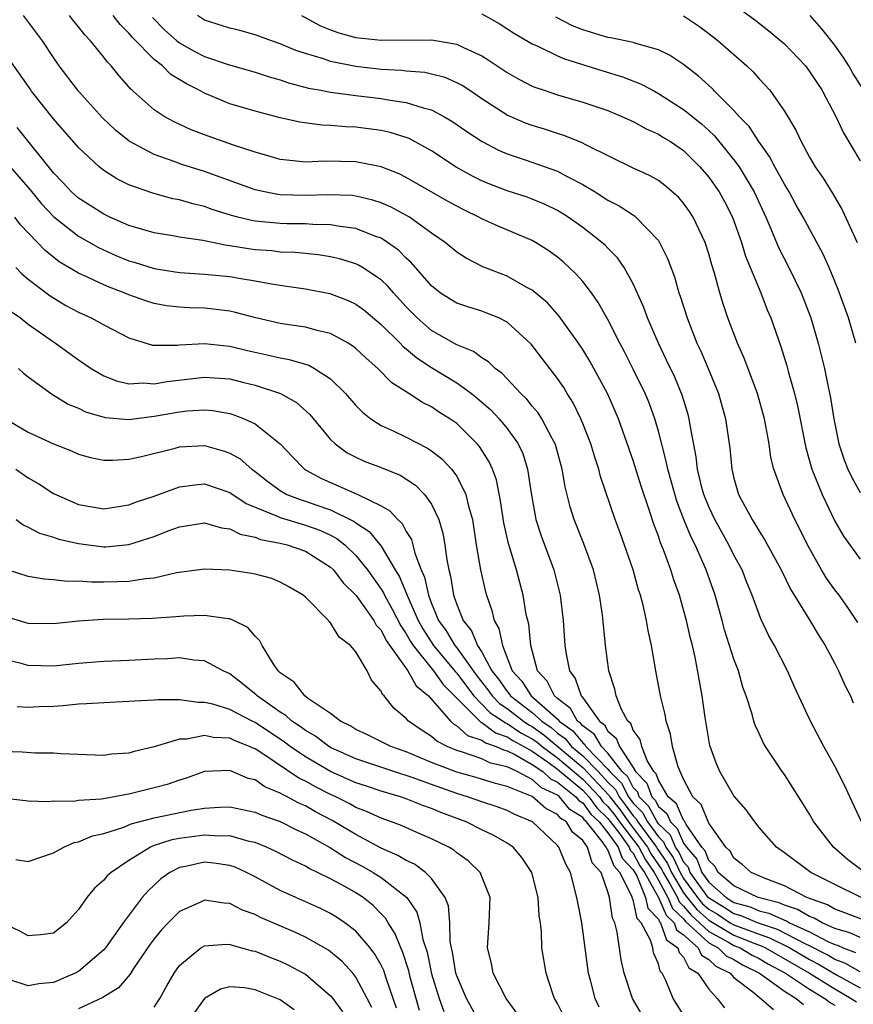
# Model space of a CAD drawing. Units: inches. Extents: x 2514000 to 2516541, y 1527000 to 1530000.
# Drawn here: x 2514100 to 2514166, y 1528353 to 1528431 of the extents above; entities that cross this region are included whole.
import ezdxf

# ---------------------------------------------------------------- set-up
doc = ezdxf.new("R2010")
doc.units = ezdxf.units.IN
doc.header["$MEASUREMENT"] = 0
doc.layers.add('LD25141527_2ft', color=40, linetype='Continuous')

msp = doc.modelspace()

# ---------------------------------------------------------------- linework, layer by layer
at = {"layer": 'LD25141527_2ft'}
for points, elevation in [([(2514155.494, 1528433), (2514158.649, 1528430.649), (2514159.777, 1528429.777), (2514160.728, 1528429), (2514161, 1528428.753), (2514162.668, 1528427), (2514163, 1528426.573), (2514163.614, 1528425.614), (2514163.966, 1528425.095), (2514164.03, 1528425), (2514165.085, 1528423), (2514165.685, 1528421.685), (2514167, 1528419.473)], 7190), ([(2514167.098, 1528361), (2514165, 1528362.025), (2514163.106, 1528363), (2514161, 1528364.56), (2514160.38, 1528365), (2514159, 1528366.569), (2514158.64, 1528367), (2514157.959, 1528367.959), (2514157, 1528369.08), (2514155.873, 1528371), (2514155.608, 1528371.608), (2514155.07, 1528373.07), (2514154.702, 1528375.298), (2514154.478, 1528377), (2514153.916, 1528380.084), (2514153.698, 1528381), (2514153.549, 1528381.549), (2514153.229, 1528383), (2514153, 1528383.844), (2514152.666, 1528385), (2514152.227, 1528386.227), (2514151.986, 1528387), (2514151.403, 1528388.597), (2514151.163, 1528389.163), (2514151, 1528389.672), (2514150.633, 1528390.633), (2514150.296, 1528391.704), (2514149.641, 1528393.641), (2514149, 1528395.691), (2514147.829, 1528399), (2514146.96, 1528401), (2514145.57, 1528403.57), (2514145, 1528404.504), (2514144.669, 1528405), (2514143.14, 1528407.14), (2514142.201, 1528408.201), (2514141, 1528409.204), (2514140.573, 1528409.427), (2514139, 1528410.321), (2514137.069, 1528411.069), (2514135.741, 1528411.741), (2514135, 1528412.223), (2514134.083, 1528413), (2514133, 1528413.742), (2514131.246, 1528415), (2514129.797, 1528415.797), (2514129, 1528416.143), (2514128.355, 1528416.355), (2514127, 1528416.678), (2514126.713, 1528416.713), (2514124.784, 1528416.784), (2514123, 1528416.718), (2514121, 1528416.776), (2514120.796, 1528416.796), (2514119.742, 1528417), (2514119, 1528417.165), (2514115, 1528418.618), (2514113.186, 1528419.186), (2514112.587, 1528419.413), (2514111, 1528419.971), (2514109.025, 1528421.025), (2514107.917, 1528421.917), (2514106.892, 1528422.891), (2514104.988, 1528425), (2514104.916, 1528425.095), (2514103.472, 1528427), (2514103, 1528427.668), (2514102.132, 1528429), (2514100.639, 1528431)], 7172), ([(2514167.375, 1528363), (2514166.012, 1528364.012), (2514164.885, 1528365), (2514163.34, 1528367), (2514163, 1528367.622), (2514162.47, 1528368.47), (2514161, 1528370.76), (2514160.826, 1528371), (2514159.509, 1528373), (2514159.32, 1528373.319), (2514159, 1528374.031), (2514158.684, 1528374.684), (2514158.586, 1528375), (2514158.449, 1528375.551), (2514157.975, 1528377), (2514157.708, 1528377.708), (2514157.346, 1528379), (2514157, 1528379.91), (2514156.259, 1528382.259), (2514156.065, 1528383), (2514155.501, 1528385), (2514154.8, 1528387), (2514153.912, 1528389), (2514153.596, 1528389.597), (2514153.023, 1528391), (2514152.455, 1528392.455), (2514151.742, 1528395), (2514151.63, 1528395.629), (2514151, 1528398.03), (2514150.721, 1528399), (2514150.26, 1528400.259), (2514149.951, 1528401), (2514149, 1528402.94), (2514148.31, 1528404.31), (2514147.94, 1528405), (2514147, 1528406.87), (2514146.236, 1528408.236), (2514145.69, 1528409), (2514145, 1528409.891), (2514144.489, 1528410.489), (2514143.451, 1528411.451), (2514143, 1528411.822), (2514142.317, 1528412.317), (2514141.249, 1528413), (2514141, 1528413.14), (2514138.278, 1528414.278), (2514137, 1528414.869), (2514136.768, 1528415), (2514135.571, 1528415.571), (2514135, 1528415.866), (2514134.274, 1528416.274), (2514131, 1528418.152), (2514130.434, 1528418.434), (2514129, 1528418.994), (2514127, 1528419.385), (2514124.562, 1528419.438), (2514123, 1528419.371), (2514121.512, 1528419.512), (2514121, 1528419.589), (2514120.195, 1528419.805), (2514119, 1528420.154), (2514117.293, 1528420.707), (2514115, 1528421.526), (2514113.936, 1528421.936), (2514112.572, 1528422.572), (2514111.786, 1528423), (2514111, 1528423.525), (2514109.344, 1528425), (2514109.224, 1528425.095), (2514109.152, 1528425.152), (2514109, 1528425.342), (2514108.214, 1528426.214), (2514107.593, 1528427), (2514107.29, 1528427.29), (2514107, 1528427.694), (2514105.956, 1528429), (2514105.484, 1528429.484), (2514105, 1528430.107), (2514104.59, 1528430.59), (2514104.284, 1528431)], 7174), ([(2514167.128, 1528367), (2514166.185, 1528369), (2514165.822, 1528369.822), (2514165, 1528371.436), (2514164.117, 1528373), (2514163.07, 1528375), (2514161.778, 1528377.778), (2514161.245, 1528379), (2514160.206, 1528381), (2514159.769, 1528381.769), (2514159.125, 1528383.125), (2514158.441, 1528385), (2514158.018, 1528386.018), (2514157.637, 1528387), (2514157, 1528388.166), (2514156.588, 1528389), (2514155.475, 1528391), (2514155, 1528392.003), (2514154.597, 1528393), (2514154.446, 1528393.554), (2514154.096, 1528395), (2514153.989, 1528395.989), (2514153.511, 1528398.49), (2514153.442, 1528399), (2514153.351, 1528399.351), (2514152.884, 1528400.884), (2514152.294, 1528402.294), (2514151.658, 1528403.658), (2514151.003, 1528405), (2514150.144, 1528407), (2514149.843, 1528407.843), (2514149, 1528409.716), (2514148.285, 1528411), (2514147.764, 1528411.764), (2514147, 1528412.532), (2514146.777, 1528412.777), (2514146.527, 1528413), (2514145, 1528414.172), (2514143.836, 1528415), (2514143.329, 1528415.329), (2514143, 1528415.522), (2514142.011, 1528416.011), (2514141, 1528416.425), (2514140.578, 1528416.578), (2514139, 1528417.083), (2514137.62, 1528417.62), (2514137, 1528417.88), (2514136.252, 1528418.252), (2514134.969, 1528418.969), (2514133, 1528420.271), (2514131.238, 1528421.238), (2514131, 1528421.326), (2514129.729, 1528421.729), (2514129, 1528421.887), (2514127, 1528422.148), (2514126.178, 1528422.178), (2514125, 1528422.285), (2514124.308, 1528422.308), (2514122.549, 1528422.549), (2514121, 1528422.893), (2514119, 1528423.403), (2514117, 1528424.001), (2514115, 1528424.833), (2514114.71, 1528425), (2514114.523, 1528425.095), (2514113.575, 1528425.575), (2514112.331, 1528426.331), (2514111.648, 1528427), (2514111, 1528427.511), (2514109.266, 1528429.266), (2514109, 1528429.593), (2514108.297, 1528430.297), (2514107.749, 1528431)], 7176), ([(2514110.855, 1528430.855), (2514111.855, 1528429.855), (2514112.794, 1528429), (2514113, 1528428.832), (2514114.183, 1528428.182), (2514115, 1528427.755), (2514116.873, 1528427.127), (2514119, 1528426.509), (2514120.129, 1528426.129), (2514121, 1528425.893), (2514121.659, 1528425.659), (2514123.251, 1528425.251), (2514124.079, 1528425.095), (2514125, 1528424.921), (2514127, 1528424.651), (2514129, 1528424.42), (2514129.72, 1528424.281), (2514131, 1528424.11), (2514132.329, 1528423.671), (2514133, 1528423.512), (2514133.976, 1528423), (2514134.625, 1528422.625), (2514135.801, 1528421.801), (2514137.007, 1528421.007), (2514138.314, 1528420.314), (2514139, 1528420.024), (2514140.444, 1528419.556), (2514143, 1528418.653), (2514143.766, 1528418.234), (2514145, 1528417.598), (2514145.997, 1528417), (2514147, 1528416.357), (2514147.892, 1528415.892), (2514149.099, 1528415.099), (2514149.219, 1528415), (2514151, 1528413.141), (2514151.097, 1528413), (2514151.733, 1528411.733), (2514152.271, 1528410.271), (2514152.635, 1528409), (2514152.734, 1528408.734), (2514153.278, 1528407), (2514154.061, 1528405), (2514154.362, 1528404.362), (2514154.946, 1528403), (2514155.766, 1528401), (2514156.326, 1528399), (2514156.664, 1528396.664), (2514156.827, 1528395), (2514157, 1528394.287), (2514157.367, 1528393), (2514158.432, 1528391), (2514158.661, 1528390.662), (2514159, 1528390.078), (2514159.429, 1528389.429), (2514160.741, 1528387), (2514161.483, 1528385.482), (2514163.012, 1528383), (2514163.748, 1528381.747), (2514164.226, 1528381), (2514165, 1528379.568), (2514165.291, 1528379), (2514165.814, 1528377.814), (2514166.236, 1528377), (2514166.468, 1528376.468)], 7178), ([(2514166.836, 1528382.836), (2514166.035, 1528384.035), (2514165.334, 1528385), (2514165, 1528385.435), (2514164.347, 1528386.347), (2514163.949, 1528387), (2514162.823, 1528389), (2514162.234, 1528390.234), (2514161.832, 1528391), (2514160.892, 1528393), (2514160.172, 1528395), (2514159.934, 1528395.934), (2514159.78, 1528397), (2514159.411, 1528399), (2514158.865, 1528401), (2514157.806, 1528403.806), (2514157.272, 1528405), (2514156.509, 1528407), (2514156.132, 1528408.131), (2514155.869, 1528409), (2514155.451, 1528410.549), (2514155.231, 1528411.231), (2514155, 1528412.088), (2514154.713, 1528413), (2514153.77, 1528415), (2514153.462, 1528415.462), (2514153, 1528416.106), (2514152.584, 1528416.584), (2514151.513, 1528417.513), (2514151, 1528417.899), (2514150.306, 1528418.306), (2514149, 1528418.902), (2514145.29, 1528420.71), (2514144.914, 1528420.914), (2514143.491, 1528421.491), (2514143, 1528421.631), (2514141.974, 1528421.974), (2514141, 1528422.265), (2514140.462, 1528422.462), (2514139, 1528423.107), (2514137, 1528424.393), (2514135.953, 1528425.095), (2514135.439, 1528425.439), (2514135, 1528425.672), (2514134.078, 1528426.078), (2514133, 1528426.36), (2514132.476, 1528426.476), (2514131, 1528426.596), (2514130.641, 1528426.64), (2514129, 1528426.731), (2514127, 1528426.96), (2514125, 1528427.359), (2514124.438, 1528427.562), (2514123, 1528427.986), (2514122.237, 1528428.237), (2514121, 1528428.769), (2514120.315, 1528429), (2514119, 1528429.481), (2514117.803, 1528429.803), (2514117, 1528429.996), (2514115, 1528430.647), (2514114.43, 1528431)], 7180), ([(2514122.685, 1528431), (2514124.196, 1528430.196), (2514125, 1528429.871), (2514125.643, 1528429.643), (2514127, 1528429.269), (2514129, 1528429.036), (2514133, 1528429.077), (2514135, 1528428.742), (2514135.53, 1528428.47), (2514137, 1528427.793), (2514137.492, 1528427.492), (2514139, 1528426.473), (2514139.941, 1528425.941), (2514141, 1528425.408), (2514141.286, 1528425.286), (2514141.869, 1528425.095), (2514143, 1528424.723), (2514145, 1528424.141), (2514147, 1528423.455), (2514148.093, 1528423), (2514149, 1528422.581), (2514150.019, 1528422.019), (2514151, 1528421.596), (2514151.361, 1528421.361), (2514151.959, 1528421), (2514153, 1528420.284), (2514154.287, 1528419), (2514155, 1528418.17), (2514155.82, 1528417), (2514156.243, 1528416.243), (2514156.886, 1528415), (2514157.591, 1528413), (2514157.913, 1528411.913), (2514159.13, 1528409), (2514159.641, 1528407.641), (2514159.911, 1528407), (2514160.725, 1528404.725), (2514161.201, 1528403.201), (2514161.336, 1528402.664), (2514161.803, 1528401), (2514162.035, 1528400.035), (2514162.699, 1528396.699), (2514163.187, 1528395), (2514163.991, 1528393), (2514165, 1528390.87), (2514165.679, 1528389.679), (2514167, 1528387.853)], 7182), ([(2514137, 1528431.128), (2514138.374, 1528430.374), (2514139.585, 1528429.585), (2514141, 1528428.75), (2514141.436, 1528428.564), (2514143, 1528427.806), (2514143.559, 1528427.559), (2514146.606, 1528426.606), (2514148.144, 1528426.144), (2514149.582, 1528425.582), (2514150.498, 1528425.095), (2514151, 1528424.827), (2514153, 1528423.558), (2514154.412, 1528422.412), (2514155, 1528421.877), (2514155.454, 1528421.454), (2514157, 1528419.556), (2514157.402, 1528419), (2514158.605, 1528417), (2514159.519, 1528415), (2514159.921, 1528414.079), (2514160.55, 1528412.55), (2514161.359, 1528411), (2514162.319, 1528409), (2514163.085, 1528407), (2514163.681, 1528405), (2514163.953, 1528403.953), (2514164.172, 1528403), (2514164.459, 1528401.541), (2514164.654, 1528400.654), (2514164.924, 1528399), (2514165.329, 1528397), (2514165.741, 1528395.742), (2514166.033, 1528395), (2514166.339, 1528394.339), (2514167, 1528393.149)], 7184), ([(2514166.667, 1528405), (2514166.079, 1528407), (2514165.257, 1528409.257), (2514164.541, 1528411), (2514164.062, 1528412.062), (2514162.481, 1528415), (2514161.944, 1528415.944), (2514161.371, 1528417), (2514161, 1528417.612), (2514160.241, 1528419), (2514159.819, 1528419.819), (2514158.972, 1528421), (2514158.195, 1528422.195), (2514157.417, 1528423), (2514157, 1528423.474), (2514155.456, 1528425), (2514155.368, 1528425.095), (2514155.236, 1528425.236), (2514154.194, 1528426.194), (2514153, 1528427.107), (2514151.87, 1528427.87), (2514151, 1528428.291), (2514149.219, 1528428.781), (2514149, 1528428.865), (2514147.23, 1528429.23), (2514147, 1528429.255), (2514145, 1528429.857), (2514144.184, 1528430.184), (2514142.87, 1528430.87)], 7186), ([(2514153, 1528430.978), (2514154.183, 1528430.183), (2514155, 1528429.58), (2514155.731, 1528429), (2514158.018, 1528427), (2514158.525, 1528426.525), (2514159, 1528425.985), (2514159.48, 1528425.48), (2514159.804, 1528425.095), (2514159.883, 1528425), (2514161, 1528423.419), (2514161.915, 1528421.915), (2514162.319, 1528421), (2514163, 1528419.762), (2514163.45, 1528419), (2514164.085, 1528418.085), (2514164.848, 1528416.848), (2514165.585, 1528415.585), (2514166.769, 1528413)], 7188), ([(2514167.267, 1528425.095), (2514166.435, 1528426.435), (2514166.111, 1528427), (2514165.675, 1528427.675), (2514165, 1528428.656), (2514163.957, 1528429.957), (2514163.039, 1528431)], 7192), ([(2514167.242, 1528359.242), (2514165.796, 1528359.796), (2514165, 1528360.077), (2514164.415, 1528360.415), (2514162.782, 1528361), (2514161, 1528361.935), (2514159.482, 1528362.519), (2514158.37, 1528363), (2514157.636, 1528363.635), (2514157, 1528364.126), (2514156.686, 1528364.686), (2514156.355, 1528365), (2514155, 1528366.908), (2514154.383, 1528368.383), (2514153.747, 1528369), (2514153, 1528370.386), (2514152.718, 1528371), (2514152.537, 1528371.463), (2514152.125, 1528373), (2514151.97, 1528373.969), (2514151.62, 1528375), (2514151.535, 1528375.536), (2514151.167, 1528377), (2514150.802, 1528379), (2514150.467, 1528381), (2514150.193, 1528382.192), (2514150.06, 1528383), (2514149.791, 1528384.209), (2514149.576, 1528385), (2514149.429, 1528385.429), (2514148.998, 1528387), (2514147.959, 1528389.959), (2514147.573, 1528391), (2514146.413, 1528394.413), (2514146.269, 1528395), (2514145.949, 1528395.949), (2514145.635, 1528397), (2514145, 1528398.633), (2514144.852, 1528399), (2514144.253, 1528400.253), (2514143.776, 1528401), (2514143.489, 1528401.489), (2514143, 1528402.199), (2514140.915, 1528404.915), (2514139, 1528406.665), (2514138.334, 1528407), (2514137.395, 1528407.395), (2514137, 1528407.535), (2514135.882, 1528407.882), (2514135, 1528408.185), (2514134.49, 1528408.49), (2514133.701, 1528409), (2514133, 1528409.544), (2514131.399, 1528411.399), (2514131, 1528411.757), (2514130.383, 1528412.383), (2514129.522, 1528413), (2514129, 1528413.329), (2514128.497, 1528413.503), (2514127, 1528414.096), (2514125.743, 1528414.257), (2514125, 1528414.405), (2514123.574, 1528414.427), (2514123, 1528414.476), (2514121.517, 1528414.483), (2514121, 1528414.5), (2514119, 1528414.684), (2514118.728, 1528414.728), (2514117.648, 1528415), (2514117.133, 1528415.133), (2514115.611, 1528415.611), (2514115, 1528415.837), (2514114.052, 1528416.052), (2514113, 1528416.366), (2514112.465, 1528416.465), (2514110.896, 1528416.896), (2514109, 1528417.578), (2514108.044, 1528418.044), (2514107, 1528418.713), (2514106.633, 1528419), (2514105, 1528420.532), (2514103, 1528422.813), (2514101.273, 1528425), (2514101.206, 1528425.095), (2514099, 1528428.243)], 7170), ([(2514167, 1528357.826), (2514166.2, 1528358.2), (2514165, 1528358.55), (2514163.988, 1528359), (2514163.362, 1528359.362), (2514163, 1528359.49), (2514162.051, 1528360.051), (2514161, 1528360.39), (2514160.581, 1528360.581), (2514158.919, 1528361), (2514157, 1528361.934), (2514155.748, 1528363), (2514155.48, 1528363.48), (2514155, 1528363.934), (2514154.701, 1528364.701), (2514154.446, 1528365), (2514153.209, 1528366.791), (2514153.07, 1528367.07), (2514153, 1528367.137), (2514152.444, 1528368.444), (2514151.787, 1528369), (2514151, 1528370.314), (2514150.822, 1528370.822), (2514150.646, 1528371), (2514150.115, 1528371.886), (2514149.686, 1528373), (2514149.553, 1528373.553), (2514149, 1528374.293), (2514148.807, 1528374.807), (2514148.579, 1528375), (2514148.069, 1528375.931), (2514147.647, 1528377), (2514147.546, 1528377.546), (2514147.08, 1528379), (2514146.814, 1528381), (2514146.568, 1528383.432), (2514146.342, 1528385), (2514145.85, 1528387), (2514145.074, 1528389.074), (2514144.309, 1528391), (2514144, 1528392), (2514143.609, 1528393.609), (2514143.379, 1528395), (2514142.862, 1528396.862), (2514142.816, 1528397), (2514142.574, 1528397.427), (2514141.763, 1528399), (2514141.471, 1528399.471), (2514141, 1528400.012), (2514140.56, 1528400.56), (2514140.095, 1528401), (2514138.6, 1528402.6), (2514138.045, 1528403), (2514137.524, 1528403.524), (2514137, 1528403.83), (2514136.332, 1528404.332), (2514135, 1528404.857), (2514133, 1528406.01), (2514131.86, 1528407), (2514131, 1528407.881), (2514129.973, 1528409), (2514129.534, 1528409.534), (2514129, 1528410.033), (2514127.53, 1528411), (2514127.2, 1528411.2), (2514127, 1528411.288), (2514125.691, 1528411.691), (2514125, 1528411.845), (2514124.005, 1528412.005), (2514122.192, 1528412.192), (2514121, 1528412.236), (2514120.32, 1528412.32), (2514119, 1528412.415), (2514118.484, 1528412.484), (2514117, 1528412.738), (2514116.76, 1528412.76), (2514114.85, 1528413.15), (2514113, 1528413.425), (2514112.48, 1528413.52), (2514111, 1528413.752), (2514109, 1528414.338), (2514107.482, 1528415), (2514107, 1528415.229), (2514105.93, 1528415.93), (2514105, 1528416.509), (2514104.735, 1528416.735), (2514104.447, 1528417), (2514103.76, 1528417.76), (2514103, 1528418.526), (2514100.126, 1528422.126)], 7168), ([(2514099.56, 1528419), (2514101.164, 1528417.164), (2514102.058, 1528416.058), (2514103.031, 1528415.031), (2514105, 1528413.49), (2514106.581, 1528412.581), (2514107.962, 1528411.962), (2514109, 1528411.538), (2514109.423, 1528411.423), (2514111, 1528410.926), (2514113, 1528410.613), (2514115, 1528410.484), (2514117, 1528410.292), (2514117.867, 1528410.133), (2514119, 1528409.955), (2514120.302, 1528409.698), (2514121.531, 1528409.531), (2514123, 1528409.304), (2514124.943, 1528408.943), (2514126.394, 1528408.394), (2514127, 1528408.108), (2514127.639, 1528407.639), (2514129, 1528406.493), (2514130.505, 1528405), (2514130.743, 1528404.743), (2514131, 1528404.554), (2514131.836, 1528403.836), (2514133, 1528403.081), (2514135, 1528401.841), (2514136.163, 1528401), (2514136.631, 1528400.631), (2514137.702, 1528399.702), (2514138.363, 1528399), (2514139, 1528398.226), (2514139.88, 1528397), (2514140.235, 1528396.235), (2514140.625, 1528395), (2514140.906, 1528393.095), (2514141.284, 1528391), (2514141.703, 1528389.703), (2514142.711, 1528387), (2514143.206, 1528385), (2514143.441, 1528383), (2514143.581, 1528381), (2514143.681, 1528380.319), (2514143.952, 1528379), (2514144.4, 1528378.4), (2514144.871, 1528377), (2514144.944, 1528376.944), (2514145, 1528376.846), (2514146.323, 1528375), (2514146.713, 1528374.713), (2514147, 1528374.213), (2514147.656, 1528373.656), (2514147.903, 1528373), (2514149, 1528371.326), (2514149.196, 1528371), (2514150.091, 1528370.091), (2514150.474, 1528369), (2514150.736, 1528368.736), (2514151, 1528368.24), (2514151.671, 1528367.671), (2514151.957, 1528367), (2514152.49, 1528366.49), (2514153, 1528365.325), (2514153.225, 1528365), (2514154.042, 1528364.042), (2514154.448, 1528363), (2514155, 1528362.218), (2514156.385, 1528361), (2514157, 1528360.621), (2514158.271, 1528360.271), (2514159, 1528359.957), (2514159.766, 1528359.766), (2514161, 1528359.205), (2514161.155, 1528359.155), (2514161.416, 1528359), (2514163, 1528358.274), (2514164.51, 1528357.49), (2514165, 1528357.272), (2514165.211, 1528357.211), (2514165.661, 1528357), (2514166.638, 1528356.638)], 7166), ([(2514167, 1528355.098), (2514165.798, 1528355.798), (2514165, 1528356.094), (2514164.435, 1528356.435), (2514163, 1528357.169), (2514162.688, 1528357.312), (2514160.463, 1528358.463), (2514158.859, 1528359), (2514157.559, 1528359.559), (2514157, 1528359.713), (2514156.225, 1528360.225), (2514154.972, 1528360.972), (2514153.532, 1528363), (2514153.382, 1528363.382), (2514153, 1528363.831), (2514152.627, 1528364.627), (2514152.369, 1528365), (2514151.952, 1528365.952), (2514151, 1528366.862), (2514150.9, 1528367), (2514150.24, 1528368.239), (2514149.487, 1528369), (2514149.361, 1528369.361), (2514149, 1528369.727), (2514148.573, 1528370.573), (2514148.138, 1528371), (2514147, 1528372.453), (2514146.475, 1528373), (2514145.937, 1528373.937), (2514145, 1528374.626), (2514144.831, 1528374.831), (2514144.596, 1528375), (2514144.017, 1528376.017), (2514143, 1528376.795), (2514142.766, 1528377), (2514142.18, 1528378.18), (2514141.411, 1528379), (2514140.882, 1528381), (2514140.712, 1528382.712), (2514140.523, 1528383.477), (2514140.27, 1528385), (2514139.736, 1528387), (2514139.098, 1528389.098), (2514138.74, 1528390.74), (2514138.483, 1528392.483), (2514138.145, 1528394.145), (2514137.831, 1528395), (2514137.577, 1528395.577), (2514136.803, 1528396.803), (2514136.632, 1528397), (2514135, 1528398.615), (2514134.457, 1528399), (2514133.558, 1528399.558), (2514133, 1528399.942), (2514132.291, 1528400.291), (2514131.212, 1528401), (2514129.861, 1528401.861), (2514128.73, 1528403), (2514127.807, 1528403.807), (2514127, 1528404.579), (2514126.77, 1528404.77), (2514126.39, 1528405), (2514125, 1528405.766), (2514124.026, 1528405.973), (2514123, 1528406.263), (2514121.53, 1528406.47), (2514121, 1528406.562), (2514119.063, 1528407), (2514117.447, 1528407.447), (2514117, 1528407.537), (2514115.711, 1528407.711), (2514115, 1528407.774), (2514113.806, 1528407.806), (2514113, 1528407.848), (2514111.966, 1528407.966), (2514111, 1528408.144), (2514110.348, 1528408.348), (2514109, 1528408.837), (2514108.619, 1528409), (2514107.434, 1528409.434), (2514107, 1528409.62), (2514105.813, 1528410.187), (2514105, 1528410.544), (2514103.466, 1528411.466), (2514102.349, 1528412.349), (2514100.402, 1528414.402), (2514099.931, 1528415)], 7164), ([(2514100.025, 1528411), (2514100.499, 1528410.499), (2514101, 1528410.093), (2514102.75, 1528408.75), (2514104, 1528408.001), (2514105, 1528407.465), (2514106.011, 1528407), (2514107, 1528406.449), (2514109, 1528405.412), (2514110.854, 1528404.854), (2514111, 1528404.838), (2514112.84, 1528404.84), (2514113, 1528404.86), (2514115, 1528404.968), (2514117, 1528404.751), (2514118.412, 1528404.411), (2514120.061, 1528404.061), (2514121, 1528403.829), (2514121.715, 1528403.715), (2514123.255, 1528403.255), (2514123.729, 1528403), (2514125, 1528402.171), (2514126.181, 1528401), (2514127, 1528400.058), (2514127.52, 1528399.52), (2514128.187, 1528399), (2514129, 1528398.474), (2514129.956, 1528398.044), (2514131, 1528397.541), (2514132.679, 1528396.679), (2514133, 1528396.46), (2514133.831, 1528395.831), (2514134.597, 1528395), (2514135, 1528394.438), (2514135.725, 1528393), (2514135.929, 1528392.071), (2514136.245, 1528391), (2514136.557, 1528389), (2514136.89, 1528387), (2514137.277, 1528385.277), (2514137.353, 1528385), (2514137.793, 1528383.792), (2514137.974, 1528383), (2514138.352, 1528382.352), (2514138.63, 1528381), (2514139.402, 1528379), (2514140.169, 1528378.169), (2514140.915, 1528377), (2514143.09, 1528375.089), (2514143.14, 1528375), (2514144.222, 1528374.223), (2514145, 1528373.28), (2514145.161, 1528373.162), (2514145.254, 1528373), (2514147, 1528371.18), (2514147.14, 1528371), (2514148.079, 1528370.079), (2514148.624, 1528369), (2514149, 1528368.495), (2514149.743, 1528367.743), (2514150.139, 1528367), (2514151, 1528365.809), (2514151.414, 1528365.414), (2514151.595, 1528365), (2514152.169, 1528364.169), (2514152.718, 1528363), (2514153, 1528362.523), (2514154.117, 1528361), (2514154.513, 1528360.513), (2514155, 1528360.079), (2514155.679, 1528359.679), (2514156.706, 1528359), (2514157, 1528358.826), (2514159, 1528358.085), (2514159.815, 1528357.815), (2514161.427, 1528357), (2514163, 1528356.082), (2514163.717, 1528355.716), (2514165.14, 1528354.859), (2514167, 1528353.833)], 7162), ([(2514099.58, 1528407.58), (2514100.384, 1528407), (2514101, 1528406.518), (2514103, 1528405.102), (2514103.164, 1528405), (2514105, 1528403.683), (2514106.011, 1528403), (2514107, 1528402.42), (2514108, 1528402), (2514109, 1528401.772), (2514110.155, 1528401.845), (2514111, 1528401.77), (2514112.031, 1528401.969), (2514115, 1528402.308), (2514117, 1528402.159), (2514118.124, 1528401.875), (2514119, 1528401.673), (2514121.011, 1528401.011), (2514122.288, 1528400.287), (2514123.336, 1528399.336), (2514125, 1528397.346), (2514125.364, 1528397), (2514126.309, 1528396.309), (2514127, 1528395.949), (2514127.645, 1528395.645), (2514129, 1528395.133), (2514130.521, 1528394.521), (2514131.729, 1528393.729), (2514132.441, 1528393), (2514133, 1528392.212), (2514133.575, 1528391), (2514133.91, 1528389.91), (2514134.058, 1528389), (2514134.207, 1528387.793), (2514134.368, 1528387), (2514134.509, 1528386.509), (2514134.746, 1528385), (2514135, 1528384.262), (2514135.503, 1528383), (2514136.18, 1528382.18), (2514136.659, 1528381), (2514137, 1528380.477), (2514137.799, 1528379), (2514138.328, 1528378.328), (2514139, 1528377.347), (2514139.166, 1528377.166), (2514139.273, 1528377), (2514141, 1528375.685), (2514141.756, 1528375), (2514142.488, 1528374.488), (2514143, 1528374.055), (2514143.614, 1528373.614), (2514144.12, 1528373), (2514145, 1528372.255), (2514146.217, 1528371), (2514147, 1528370.16), (2514147.586, 1528369.586), (2514147.881, 1528369), (2514148.372, 1528368.373), (2514149, 1528367.497), (2514149.247, 1528367.247), (2514149.379, 1528367), (2514150.84, 1528365), (2514150.895, 1528364.895), (2514151.712, 1528363.712), (2514152.046, 1528363), (2514153, 1528361.389), (2514153.285, 1528361), (2514154.055, 1528360.055), (2514155, 1528359.21), (2514157, 1528358.013), (2514158.652, 1528357.348), (2514159.166, 1528357.166), (2514159.499, 1528357), (2514162.995, 1528355), (2514165, 1528353.746), (2514166.296, 1528353), (2514166.716, 1528352.716)], 7160), ([(2514100.24, 1528403), (2514100.621, 1528402.621), (2514101, 1528402.323), (2514102.928, 1528400.928), (2514104.171, 1528400.171), (2514105, 1528399.832), (2514105.562, 1528399.562), (2514107.113, 1528399.113), (2514109, 1528398.953), (2514111, 1528399.196), (2514113, 1528399.554), (2514113.623, 1528399.623), (2514115, 1528399.709), (2514115.653, 1528399.653), (2514117, 1528399.413), (2514117.324, 1528399.324), (2514118.134, 1528399), (2514119, 1528398.593), (2514121, 1528397.011), (2514121.969, 1528395.969), (2514122.921, 1528395), (2514123, 1528394.951), (2514124.272, 1528394.272), (2514127.166, 1528393), (2514129, 1528392.092), (2514129.707, 1528391.707), (2514130.324, 1528391), (2514130.681, 1528390.681), (2514131, 1528390.049), (2514131.406, 1528389.406), (2514131.519, 1528389), (2514131.673, 1528388.327), (2514132.179, 1528387), (2514132.441, 1528386.441), (2514132.75, 1528385), (2514133, 1528384.351), (2514133.559, 1528383), (2514134.164, 1528382.164), (2514134.844, 1528381), (2514135, 1528380.815), (2514136.603, 1528378.603), (2514137.479, 1528377.479), (2514137.807, 1528377), (2514138.393, 1528376.393), (2514139, 1528376.001), (2514140.299, 1528375), (2514140.716, 1528374.716), (2514141, 1528374.565), (2514141.92, 1528373.92), (2514145, 1528371.315), (2514147.092, 1528369.092), (2514147.139, 1528369), (2514147.956, 1528367.956), (2514148.641, 1528367), (2514150.145, 1528365), (2514150.44, 1528364.44), (2514151.254, 1528363.254), (2514151.373, 1528363), (2514151.916, 1528362.083), (2514152.509, 1528361), (2514152.656, 1528360.656), (2514153, 1528360.328), (2514153.596, 1528359.596), (2514154.263, 1528359), (2514155, 1528358.309), (2514156.511, 1528357.489), (2514157, 1528357.2), (2514157.496, 1528357), (2514158.432, 1528356.432), (2514159, 1528356.153), (2514159.728, 1528355.728), (2514161.09, 1528355), (2514163, 1528353.729), (2514164.21, 1528353), (2514164.656, 1528352.656), (2514165, 1528352.474)], 7158), ([(2514099.075, 1528399.075), (2514101, 1528397.938), (2514103, 1528397), (2514104.447, 1528396.447), (2514105, 1528396.184), (2514105.936, 1528395.935), (2514107, 1528395.714), (2514107.704, 1528395.704), (2514109, 1528395.798), (2514110.005, 1528396.005), (2514112.674, 1528396.674), (2514113, 1528396.77), (2514115, 1528396.871), (2514116.469, 1528396.469), (2514117, 1528396.28), (2514117.817, 1528395.817), (2514118.752, 1528395), (2514119, 1528394.826), (2514120.019, 1528394.019), (2514121, 1528393.307), (2514121.532, 1528393), (2514122.587, 1528392.587), (2514123, 1528392.469), (2514123.832, 1528392.168), (2514125, 1528391.772), (2514126.855, 1528390.855), (2514127, 1528390.74), (2514128.053, 1528390.053), (2514129, 1528388.879), (2514130.114, 1528387), (2514130.458, 1528386.458), (2514131.084, 1528384.916), (2514131.94, 1528383), (2514132.316, 1528382.316), (2514133.164, 1528381), (2514134.911, 1528378.912), (2514135, 1528378.823), (2514135.767, 1528377.767), (2514136.356, 1528377), (2514137.666, 1528375.666), (2514138.697, 1528375), (2514138.87, 1528374.87), (2514139, 1528374.827), (2514140.087, 1528374.087), (2514141, 1528373.6), (2514141.353, 1528373.353), (2514141.771, 1528373), (2514143, 1528372.099), (2514145, 1528370.407), (2514146.32, 1528369), (2514146.604, 1528368.604), (2514147, 1528368.228), (2514147.539, 1528367.54), (2514147.926, 1528367), (2514149.45, 1528365), (2514149.985, 1528363.984), (2514150.659, 1528363), (2514151, 1528362.393), (2514151.762, 1528361), (2514152.133, 1528360.133), (2514153, 1528359.305), (2514153.137, 1528359.137), (2514155, 1528357.397), (2514155.733, 1528357), (2514156.379, 1528356.378), (2514157, 1528356.073), (2514157.668, 1528355.668), (2514159.028, 1528355), (2514161, 1528353.565), (2514161.938, 1528353), (2514162.527, 1528352.526)], 7156), ([(2514100.021, 1528395), (2514101, 1528394.301), (2514101.835, 1528393.835), (2514103, 1528393.075), (2514105, 1528392.189), (2514107, 1528391.857), (2514109, 1528392.163), (2514109.602, 1528392.398), (2514111, 1528392.864), (2514113, 1528393.6), (2514114.239, 1528393.761), (2514115, 1528393.824), (2514117, 1528393.152), (2514118.287, 1528392.287), (2514120.69, 1528391.31), (2514121, 1528391.157), (2514122.654, 1528390.654), (2514123, 1528390.569), (2514124.147, 1528390.147), (2514125, 1528389.752), (2514125.496, 1528389.496), (2514126.117, 1528389), (2514127, 1528388.155), (2514127.919, 1528387), (2514129, 1528385.482), (2514129.187, 1528385.187), (2514129.264, 1528385), (2514129.892, 1528383.892), (2514130.555, 1528382.555), (2514131, 1528381.931), (2514131.33, 1528381.33), (2514131.541, 1528381), (2514133.171, 1528379), (2514133.919, 1528377.919), (2514134.834, 1528377), (2514135, 1528376.816), (2514136.911, 1528374.91), (2514137, 1528374.882), (2514138.075, 1528374.075), (2514139, 1528373.769), (2514139.458, 1528373.458), (2514140.317, 1528373), (2514141, 1528372.608), (2514142.285, 1528371.715), (2514143, 1528371.191), (2514145, 1528369.515), (2514145.483, 1528369), (2514146.118, 1528368.118), (2514147, 1528367.28), (2514147.913, 1528366.087), (2514148.689, 1528365), (2514148.773, 1528364.773), (2514149, 1528364.535), (2514149.529, 1528363.529), (2514149.892, 1528363), (2514151.015, 1528361), (2514151.61, 1528359.61), (2514152.249, 1528359), (2514152.445, 1528358.445), (2514153, 1528358.037), (2514154.145, 1528357), (2514154.434, 1528356.434), (2514155, 1528356.088), (2514155.555, 1528355.555), (2514156.685, 1528355), (2514157, 1528354.667), (2514158.491, 1528353.509), (2514159, 1528353.084), (2514159.129, 1528353), (2514160.121, 1528352.121)], 7154), ([(2514100.06, 1528391), (2514100.591, 1528390.591), (2514101, 1528390.41), (2514101.912, 1528389.912), (2514103, 1528389.615), (2514103.446, 1528389.446), (2514105, 1528389.096), (2514107, 1528388.844), (2514107.151, 1528388.849), (2514109, 1528389.018), (2514111, 1528389.669), (2514112.107, 1528390.107), (2514113, 1528390.43), (2514115, 1528390.731), (2514116.34, 1528390.34), (2514117, 1528390.256), (2514117.829, 1528389.829), (2514119, 1528389.596), (2514119.425, 1528389.425), (2514121, 1528389.14), (2514121.545, 1528389), (2514123, 1528388.486), (2514125, 1528387.227), (2514125.237, 1528387), (2514125.989, 1528385.989), (2514127.032, 1528384.968), (2514128.422, 1528383), (2514128.62, 1528382.62), (2514129, 1528382.221), (2514129.398, 1528381.398), (2514131.124, 1528379), (2514131.793, 1528377.793), (2514132.775, 1528377), (2514134.499, 1528375), (2514134.76, 1528374.76), (2514135, 1528374.64), (2514135.855, 1528373.855), (2514137, 1528373.489), (2514137.28, 1528373.28), (2514138.127, 1528373), (2514138.717, 1528372.717), (2514139, 1528372.653), (2514139.663, 1528372.337), (2514141, 1528371.57), (2514141.821, 1528371), (2514142.435, 1528370.435), (2514143, 1528370.172), (2514144.452, 1528369), (2514144.699, 1528368.699), (2514145, 1528368.51), (2514145.632, 1528367.632), (2514146.297, 1528367), (2514147, 1528366.129), (2514147.806, 1528365), (2514148.129, 1528364.129), (2514149, 1528363.215), (2514149.285, 1528362.715), (2514149.99, 1528361), (2514150.172, 1528360.172), (2514151, 1528359.29), (2514151.087, 1528359.087), (2514151.178, 1528359), (2514151.653, 1528357.653), (2514152.542, 1528357), (2514152.637, 1528356.637), (2514153, 1528356.273), (2514153.43, 1528355.431), (2514154.136, 1528355), (2514155, 1528353.721), (2514155.667, 1528353), (2514156.246, 1528352.246)], 7152), ([(2514153.268, 1528351.269), (2514152.17, 1528353), (2514151.587, 1528354.413), (2514151.307, 1528355), (2514151.154, 1528355.154), (2514151, 1528355.745), (2514150.621, 1528356.621), (2514150.551, 1528357), (2514150.38, 1528357.62), (2514149.635, 1528359), (2514149.328, 1528359.328), (2514149, 1528360.813), (2514148.937, 1528360.937), (2514148.899, 1528361.101), (2514147.947, 1528363), (2514147.485, 1528363.484), (2514147, 1528364.794), (2514146.901, 1528364.901), (2514146.871, 1528365), (2514146.553, 1528365.447), (2514145.3, 1528367), (2514145.146, 1528367.146), (2514145, 1528367.349), (2514143.985, 1528367.985), (2514143.155, 1528369), (2514143, 1528369.125), (2514141.721, 1528369.721), (2514141, 1528370.382), (2514139.799, 1528371), (2514139, 1528371.381), (2514137.68, 1528371.68), (2514137, 1528372.005), (2514135.448, 1528372.553), (2514135, 1528372.674), (2514134.234, 1528373), (2514133.411, 1528373.411), (2514133, 1528373.789), (2514132.249, 1528374.249), (2514131.188, 1528375), (2514131, 1528375.212), (2514130.02, 1528376.02), (2514129.233, 1528377), (2514129.109, 1528377.109), (2514129, 1528377.376), (2514128.25, 1528378.25), (2514127.89, 1528379), (2514127, 1528380.505), (2514126.586, 1528381), (2514125.678, 1528381.678), (2514125, 1528382.798), (2514124.889, 1528382.889), (2514124.817, 1528383), (2514123, 1528384.83), (2514122.812, 1528385), (2514121.674, 1528385.674), (2514121, 1528386.043), (2514120.324, 1528386.324), (2514119, 1528386.664), (2514118.723, 1528386.723), (2514117, 1528386.979), (2514115, 1528387.068), (2514112.771, 1528386.771), (2514111, 1528386.362), (2514110.307, 1528386.307), (2514109, 1528386.074), (2514108.059, 1528386.059), (2514107, 1528386.021), (2514106.023, 1528386.023), (2514105, 1528386.107), (2514104.098, 1528386.098), (2514103, 1528386.231), (2514102.274, 1528386.274), (2514101, 1528386.476), (2514099.353, 1528387)], 7150), ([(2514150.107, 1528351), (2514148.947, 1528353), (2514148.278, 1528355), (2514148.061, 1528356.062), (2514147.739, 1528358.261), (2514147.551, 1528359), (2514147.366, 1528359.365), (2514147.132, 1528361), (2514147, 1528361.458), (2514146.454, 1528363), (2514145.756, 1528363.756), (2514145.385, 1528365), (2514145, 1528365.54), (2514144.198, 1528366.198), (2514143.703, 1528367), (2514143.271, 1528367.27), (2514143, 1528367.602), (2514142.065, 1528368.065), (2514140.977, 1528369.023), (2514139, 1528369.828), (2514138.067, 1528370.067), (2514136.538, 1528370.538), (2514135, 1528370.95), (2514133, 1528371.728), (2514131, 1528372.578), (2514129.766, 1528373), (2514127.915, 1528373.915), (2514127, 1528374.339), (2514126.6, 1528374.6), (2514125.773, 1528375), (2514125, 1528375.62), (2514123.164, 1528376.836), (2514122.943, 1528377), (2514122.104, 1528378.104), (2514121, 1528378.829), (2514120.921, 1528378.921), (2514120.823, 1528379), (2514120.431, 1528379.569), (2514119.57, 1528381), (2514119.377, 1528381.377), (2514119, 1528381.74), (2514118.44, 1528382.44), (2514117.293, 1528383), (2514117, 1528383.126), (2514116.87, 1528383.13), (2514115, 1528383.398), (2514113.341, 1528383.341), (2514112.722, 1528383.278), (2514110.845, 1528383.156), (2514109, 1528383.093), (2514106.942, 1528383.058), (2514105, 1528382.93), (2514103, 1528382.718), (2514101, 1528382.761), (2514099, 1528383.361)], 7148), ([(2514146.303, 1528352.303), (2514145.993, 1528353), (2514145.649, 1528354.351), (2514145.458, 1528355), (2514144.922, 1528359), (2514144.597, 1528360.597), (2514144.54, 1528361), (2514144.035, 1528363), (2514143.659, 1528363.659), (2514143.116, 1528365), (2514143.052, 1528365.052), (2514143, 1528365.137), (2514141.013, 1528367), (2514139.605, 1528367.605), (2514139, 1528367.92), (2514138.208, 1528368.208), (2514137, 1528368.59), (2514135.85, 1528369), (2514135, 1528369.25), (2514133, 1528369.962), (2514131.461, 1528370.54), (2514130.014, 1528371), (2514127, 1528372), (2514125, 1528372.915), (2514124.856, 1528373), (2514123.806, 1528373.806), (2514123, 1528374.25), (2514122.576, 1528374.576), (2514121.929, 1528375), (2514121.455, 1528375.455), (2514121, 1528375.71), (2514119.158, 1528377), (2514119.085, 1528377.085), (2514117.987, 1528377.987), (2514117, 1528378.755), (2514116.478, 1528379), (2514115, 1528379.796), (2514114.153, 1528379.848), (2514113, 1528380.018), (2514112.042, 1528379.957), (2514111, 1528379.931), (2514109, 1528379.818), (2514107, 1528379.743), (2514105, 1528379.584), (2514103, 1528379.371), (2514101, 1528379.412), (2514100.433, 1528379.567), (2514099, 1528379.911)], 7146), ([(2514143.788, 1528351), (2514143, 1528352.585), (2514142.768, 1528353), (2514142.628, 1528353.372), (2514142.086, 1528355), (2514141.766, 1528357), (2514141.726, 1528358.273), (2514141.639, 1528359), (2514141.544, 1528359.544), (2514141.457, 1528361), (2514141, 1528362.88), (2514140.966, 1528363), (2514140.177, 1528364.177), (2514139.476, 1528365), (2514139, 1528365.331), (2514137.94, 1528365.94), (2514137, 1528366.376), (2514135.74, 1528367), (2514133.745, 1528367.745), (2514133, 1528368.068), (2514132.3, 1528368.3), (2514131, 1528368.84), (2514130.535, 1528369), (2514129, 1528369.443), (2514127.841, 1528369.841), (2514127, 1528370.108), (2514125, 1528371.009), (2514123, 1528372.174), (2514121.789, 1528373), (2514121.343, 1528373.343), (2514119, 1528374.897), (2514118.773, 1528375), (2514117, 1528375.923), (2514115.646, 1528376.354), (2514115, 1528376.494), (2514114.487, 1528376.487), (2514113, 1528376.7), (2514111.295, 1528376.706), (2514111, 1528376.672), (2514109.404, 1528376.596), (2514109, 1528376.553), (2514107, 1528376.466), (2514105.633, 1528376.367), (2514105, 1528376.351), (2514103.781, 1528376.219), (2514103, 1528376.163), (2514101.868, 1528376.132), (2514101, 1528376.079), (2514100.137, 1528376.137)], 7144), ([(2514139.802, 1528351.802), (2514138.929, 1528353), (2514137.898, 1528355), (2514137.759, 1528355.759), (2514137.433, 1528357), (2514137.582, 1528359), (2514137.649, 1528361), (2514136.869, 1528363), (2514135.917, 1528363.917), (2514135, 1528364.563), (2514134.767, 1528364.767), (2514134.363, 1528365), (2514133, 1528365.673), (2514131.836, 1528366.164), (2514130.685, 1528366.685), (2514129.838, 1528367), (2514129, 1528367.29), (2514127.839, 1528367.839), (2514127, 1528368.161), (2514126.465, 1528368.465), (2514125.407, 1528369), (2514125, 1528369.186), (2514123.79, 1528369.79), (2514123, 1528370.245), (2514122.484, 1528370.484), (2514119.537, 1528372.463), (2514119, 1528372.803), (2514118.853, 1528372.853), (2514118.562, 1528373), (2514117.435, 1528373.435), (2514117, 1528373.648), (2514115.713, 1528373.713), (2514115, 1528373.858), (2514113.58, 1528373.58), (2514113, 1528373.571), (2514111, 1528372.973), (2514109.399, 1528372.601), (2514109, 1528372.473), (2514107.623, 1528372.377), (2514107, 1528372.278), (2514103.602, 1528372.398), (2514103, 1528372.463), (2514101.546, 1528372.454), (2514100.529, 1528372.529), (2514099, 1528372.603)], 7142), ([(2514137, 1528350.777), (2514135.785, 1528353), (2514135, 1528354.781), (2514134.929, 1528355), (2514134.659, 1528356.659), (2514134.578, 1528357), (2514134.491, 1528357.509), (2514134.451, 1528359), (2514134.347, 1528360.347), (2514134.097, 1528361), (2514133, 1528362.519), (2514132.524, 1528363), (2514131.646, 1528363.646), (2514131, 1528363.93), (2514130.342, 1528364.342), (2514129, 1528364.91), (2514127, 1528365.998), (2514125.123, 1528367.123), (2514123.809, 1528367.809), (2514123, 1528368.27), (2514122.487, 1528368.487), (2514121.547, 1528369), (2514121.173, 1528369.173), (2514121, 1528369.29), (2514119.784, 1528369.783), (2514119, 1528370.332), (2514118.458, 1528370.458), (2514117, 1528371.084), (2514115, 1528370.999), (2514113.531, 1528370.469), (2514113, 1528370.322), (2514112.027, 1528369.973), (2514111, 1528369.701), (2514109, 1528369.215), (2514108.806, 1528369.194), (2514107.846, 1528369), (2514106.818, 1528368.818), (2514105, 1528368.694), (2514104.632, 1528368.632), (2514103, 1528368.657), (2514102.603, 1528368.603), (2514101, 1528368.639), (2514099, 1528368.889)], 7140), ([(2514100.027, 1528364.027), (2514101, 1528363.86), (2514103, 1528364.551), (2514103.828, 1528365), (2514104.64, 1528365.36), (2514105, 1528365.428), (2514106.106, 1528365.894), (2514107, 1528366.083), (2514108.598, 1528366.598), (2514109.161, 1528366.84), (2514111, 1528367.329), (2514113.94, 1528367.94), (2514115, 1528368.101), (2514116.182, 1528368.182), (2514117, 1528368.192), (2514119, 1528367.775), (2514119.534, 1528367.534), (2514121, 1528367.035), (2514122.352, 1528366.352), (2514123, 1528366.061), (2514125, 1528364.953), (2514126.187, 1528364.187), (2514127.5, 1528363.5), (2514128.37, 1528363), (2514129, 1528362.593), (2514131.045, 1528361), (2514131.833, 1528359.833), (2514132.07, 1528359), (2514132.325, 1528357.675), (2514132.656, 1528356.656), (2514133, 1528354.955), (2514133.598, 1528353), (2514133.97, 1528351.97)], 7138), ([(2514132.046, 1528352.046), (2514131.314, 1528354.686), (2514131.191, 1528355.191), (2514130.707, 1528356.708), (2514130.563, 1528357), (2514130.13, 1528358.13), (2514129.565, 1528359), (2514129.354, 1528359.354), (2514129, 1528359.721), (2514128.364, 1528360.364), (2514127.566, 1528361), (2514127, 1528361.371), (2514126.125, 1528361.875), (2514125, 1528362.492), (2514123.961, 1528363), (2514123.295, 1528363.295), (2514123, 1528363.48), (2514121.959, 1528363.958), (2514120.654, 1528364.654), (2514119.907, 1528365), (2514119, 1528365.368), (2514118.543, 1528365.457), (2514117, 1528365.888), (2514116.121, 1528365.879), (2514115, 1528365.964), (2514113, 1528365.702), (2514112.41, 1528365.59), (2514110.905, 1528365.095), (2514110.705, 1528365), (2514109, 1528363.935), (2514107.598, 1528363), (2514107.28, 1528362.72), (2514107, 1528362.377), (2514106.252, 1528361.748), (2514105.646, 1528361), (2514105, 1528360.048), (2514104.042, 1528359), (2514103, 1528358.184), (2514101.969, 1528358.031), (2514101, 1528357.958), (2514100.34, 1528358.34), (2514099, 1528358.96)], 7136), ([(2514130.225, 1528352.225), (2514129.967, 1528353), (2514129.403, 1528354.597), (2514129.211, 1528355.211), (2514129, 1528355.639), (2514128.511, 1528356.511), (2514128.134, 1528357), (2514127, 1528358.343), (2514126.134, 1528359), (2514125.457, 1528359.457), (2514125, 1528359.729), (2514124.15, 1528360.15), (2514122.23, 1528361), (2514121, 1528361.568), (2514119, 1528362.659), (2514118.322, 1528363), (2514117.411, 1528363.411), (2514117, 1528363.544), (2514115.732, 1528363.732), (2514115, 1528363.799), (2514113.471, 1528363.471), (2514113, 1528363.39), (2514112.24, 1528363), (2514111.521, 1528362.479), (2514110.482, 1528361.518), (2514110.041, 1528361), (2514108.532, 1528359), (2514107.463, 1528357.463), (2514107.133, 1528357), (2514107, 1528356.845), (2514105, 1528355.141), (2514104.734, 1528355), (2514103, 1528354.256), (2514101.847, 1528354.153), (2514101, 1528354.007), (2514099.54, 1528354.46)], 7134), ([(2514128.265, 1528352.265), (2514127.909, 1528353), (2514127, 1528354.693), (2514126.756, 1528355), (2514125.922, 1528355.922), (2514125, 1528356.704), (2514124.831, 1528356.831), (2514123, 1528357.858), (2514122.22, 1528358.22), (2514119.426, 1528359.426), (2514119, 1528359.649), (2514118.008, 1528360.008), (2514117, 1528360.52), (2514116.546, 1528360.546), (2514115, 1528360.806), (2514114.62, 1528360.62), (2514113, 1528359.9), (2514112.108, 1528359), (2514111.567, 1528358.433), (2514111, 1528357.726), (2514110.687, 1528357.313), (2514109.368, 1528355.368), (2514109.081, 1528354.919), (2514108.155, 1528353.845), (2514106.93, 1528353.07), (2514105, 1528352.159)], 7132), ([(2514111, 1528352.293), (2514111.441, 1528353), (2514111.996, 1528354.004), (2514112.574, 1528355), (2514113, 1528355.61), (2514114.705, 1528357), (2514115, 1528357.177), (2514116.697, 1528357.303), (2514117, 1528357.287), (2514118.783, 1528356.783), (2514119, 1528356.749), (2514120.237, 1528356.237), (2514121, 1528355.952), (2514121.645, 1528355.645), (2514122.849, 1528355), (2514123, 1528354.909), (2514125, 1528353.204), (2514125.166, 1528353), (2514125.936, 1528351.936)], 7130), ([(2514122.103, 1528352.103), (2514121, 1528352.872), (2514119, 1528353.688), (2514118.167, 1528353.833), (2514117, 1528353.917), (2514116.272, 1528353.728), (2514115, 1528352.981), (2514113.563, 1528351)], 7128)]:
    msp.add_lwpolyline(points, dxfattribs=dict(at, elevation=elevation))

doc.saveas('drawing.dxf')
